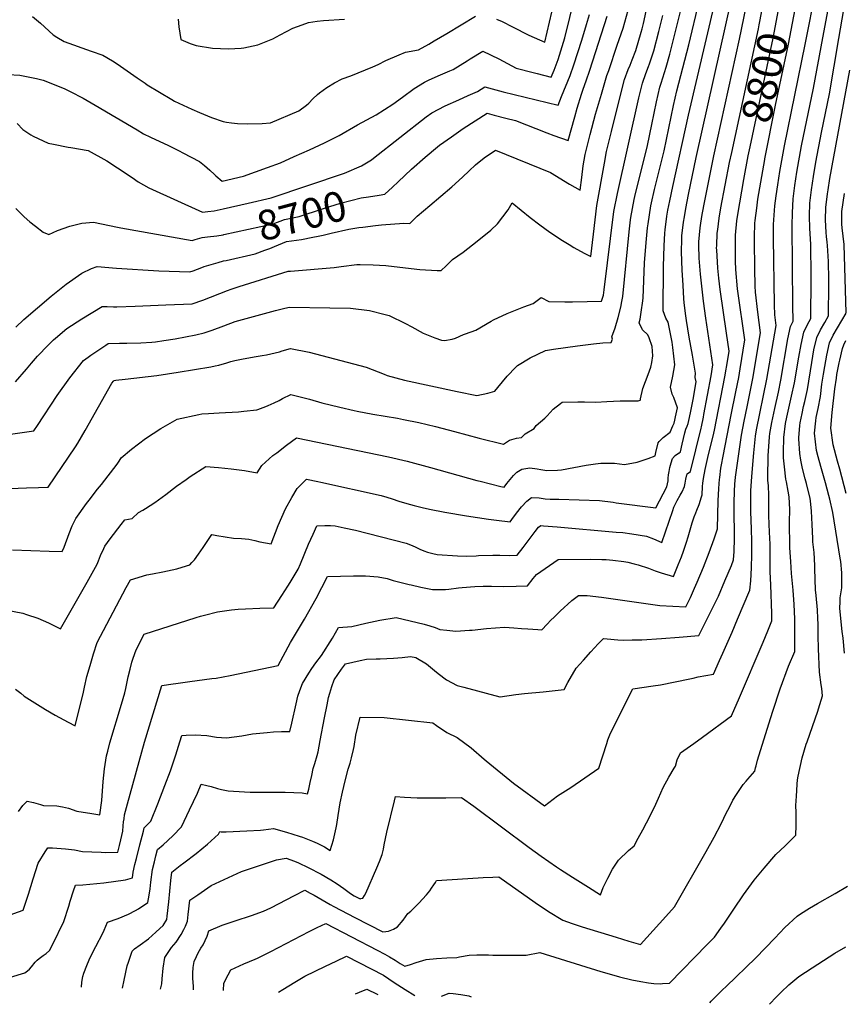
# Model space of a CAD drawing. Units: inches. Extents: x 2561285 to 2566764, y 1513683 to 1519111.
# Drawn here: x 2562396 to 2563190, y 1513774 to 1514722 of the extents above; entities that cross this region are included whole.
import ezdxf
from ezdxf.enums import TextEntityAlignment as Align

# ---------------------------------------------------------------- set-up
doc = ezdxf.new("R2010")
doc.units = ezdxf.units.IN
doc.header["$MEASUREMENT"] = 0
doc.layers.add('tile_2645_30_contour_10ft', color=233, linetype='Continuous')
doc.styles.add('Arial', font='arial.ttf')

msp = doc.modelspace()

# ---------------------------------------------------------------- linework, layer by layer
at = {"layer": 'tile_2645_30_contour_10ft'}
for points, elevation in [([(2562384.81, 1514668.72), (2562395.86, 1514668.04), (2562403.95, 1514666.69), (2562412.06, 1514665.01), (2562418.43, 1514663.23), (2562438.69, 1514655.15), (2562444.47, 1514652.33), (2562456.79, 1514645.89), (2562468.39, 1514639.37), (2562508.82, 1514615.42), (2562515.09, 1514611.79), (2562521.69, 1514608.53), (2562526.63, 1514606.11), (2562538.51, 1514600.61), (2562549.32, 1514595.32), (2562552.94, 1514593.54), (2562569.06, 1514584.94), (2562573.69, 1514581.2), (2562578.82, 1514576.73), (2562583.22, 1514572.63), (2562584.7, 1514571.22), (2562590.8, 1514566.02), (2562611.2, 1514571.03), (2562634.25, 1514579.22), (2562646.84, 1514583.75), (2562660.22, 1514589.71), (2562674.76, 1514596.32), (2562689.17, 1514603.11), (2562703.4, 1514610.13), (2562720.94, 1514620.39), (2562730.05, 1514625.3), (2562739.13, 1514629.9), (2562755.08, 1514640.16), (2562764.5, 1514646.94), (2562775.54, 1514655.21), (2562785.56, 1514661.54), (2562789.32, 1514663.23), (2562798.62, 1514667.4), (2562809.96, 1514672.28), (2562813.15, 1514673.72), (2562826.58, 1514681.95), (2562829.44, 1514683.71), (2562841.65, 1514691.22), (2562857.24, 1514683.89), (2562865.47, 1514679.51), (2562873.91, 1514675.01), (2562890.23, 1514670.68), (2562894, 1514669.73), (2562907.62, 1514666.32), (2562910.34, 1514673.03), (2562914.37, 1514683.12), (2562920.68, 1514704.03), (2562934.76, 1514761.98)], 8680), ([(2562494.9, 1513789.41), (2562496.26, 1513796.97), (2562499.31, 1513810.98), (2562500.44, 1513814.24), (2562504.11, 1513824.89), (2562506.5, 1513827.17), (2562511.71, 1513831.07), (2562519.74, 1513836.93), (2562526.88, 1513843.21), (2562530.8, 1513846.83), (2562533.95, 1513849.76), (2562537.37, 1513855.51), (2562537.9, 1513858.67), (2562539.46, 1513872.57), (2562541.22, 1513893.06), (2562542.17, 1513901.01), (2562550.48, 1513907.51), (2562553.99, 1513910.1), (2562565.87, 1513919.11), (2562576.64, 1513927.97), (2562587.21, 1513937.73), (2562588.43, 1513940.08), (2562589.95, 1513939.72), (2562594.67, 1513939.77), (2562614.64, 1513940.64), (2562627.6, 1513941.33), (2562630.41, 1513941.66), (2562640.19, 1513942.92), (2562652.71, 1513939.64), (2562664.9, 1513935.76), (2562668.02, 1513934.7), (2562677.85, 1513930.76), (2562682.26, 1513928.91), (2562689.15, 1513925.54), (2562694.6, 1513921.89), (2562698.02, 1513932.19), (2562700.62, 1513943.82), (2562701.17, 1513947.02), (2562702.53, 1513955.52), (2562704.33, 1513967.69), (2562706.53, 1513978.13), (2562709.17, 1513989.05), (2562712.18, 1514000.02), (2562713.96, 1514005.97), (2562715.25, 1514011), (2562717.15, 1514018.94), (2562717.74, 1514021.9), (2562719.43, 1514032.83), (2562723.54, 1514050.34), (2562746.62, 1514049.97), (2562793.5, 1514044.87), (2562796.99, 1514042.13), (2562806.98, 1514035.3), (2562816.88, 1514030.47), (2562830.41, 1514020.52), (2562843.08, 1514009.74), (2562844.89, 1514008.03), (2562871.37, 1513986.81), (2562900.94, 1513964.9), (2562913.66, 1513974.39), (2562926.4, 1513982.4), (2562953.23, 1514001.09), (2562961.02, 1514024.71), (2562962.07, 1514028.26), (2562964.74, 1514034.8), (2562969.63, 1514044.68), (2562977.85, 1514061.15), (2562986.16, 1514077.44), (2563005.68, 1514080.5), (2563012.91, 1514081.42), (2563040.89, 1514086.96), (2563044.04, 1514087.81), (2563049.17, 1514089.17), (2563063.82, 1514091.71), (2563069.66, 1514104.7), (2563072.78, 1514111.72), (2563081.64, 1514132.01), (2563086.9, 1514144.44), (2563098.75, 1514172.47), (2563099.58, 1514181.32), (2563100.25, 1514194.03), (2563100.67, 1514206.78), (2563100.8, 1514219.58), (2563100.48, 1514231.11), (2563099.79, 1514248.01), (2563099.66, 1514260.4), (2563099.74, 1514265.6), (2563099.87, 1514268.16), (2563100.59, 1514281.88), (2563102.57, 1514304.68), (2563104.28, 1514320.76), (2563105.32, 1514326.75), (2563115.02, 1514375.44), (2563124.23, 1514427.15), (2563122.98, 1514437.6), (2563122.6, 1514447.04), (2563121.53, 1514511.1), (2563121.59, 1514522.15), (2563121.67, 1514524.56), (2563122.44, 1514537.97), (2563122.85, 1514542.46), (2563124.15, 1514552.03), (2563125.61, 1514562.68), (2563127.59, 1514575.36), (2563132.08, 1514600.04), (2563152.04, 1514697.61), (2563162.52, 1514751.3)], 8820), ([(2562531.51, 1513788.49), (2562532.51, 1513793.6), (2562532.94, 1513798.38), (2562533.99, 1513808.53), (2562535.68, 1513818.71), (2562542.13, 1513828.49), (2562546.53, 1513833.63), (2562551.14, 1513841.12), (2562553.7, 1513845.68), (2562555.32, 1513849.15), (2562557.31, 1513853.92), (2562557.98, 1513860.28), (2562559.7, 1513873.94), (2562567.42, 1513879.32), (2562580.24, 1513888.21), (2562609.34, 1513901.54), (2562643.12, 1513912.89), (2562652.26, 1513914.47), (2562660.47, 1513911.5), (2562664.13, 1513909.91), (2562673.49, 1513905.46), (2562685.93, 1513898.94), (2562695.42, 1513893.62), (2562701.57, 1513889.68), (2562707.78, 1513885.43), (2562714.35, 1513880.47), (2562717.89, 1513878.15), (2562723.64, 1513875.39), (2562724.35, 1513875.51), (2562726.11, 1513876.06), (2562726.15, 1513876.09), (2562727.77, 1513878.53), (2562729, 1513880.79), (2562739.61, 1513905.01), (2562742.35, 1513911.41), (2562744.91, 1513917.92), (2562745.95, 1513923.22), (2562746.69, 1513927.36), (2562749.25, 1513939.5), (2562756.51, 1513969.81), (2562757.59, 1513973.91), (2562766.42, 1513973.14), (2562772.47, 1513972.75), (2562778.53, 1513972.39), (2562797.78, 1513972.49), (2562806.1, 1513972.68), (2562821.28, 1513973), (2562833.06, 1513964.6), (2562886.32, 1513924.83), (2562897.76, 1513916.43), (2562912.76, 1513906.29), (2562916.6, 1513903.72), (2562927.9, 1513896.28), (2562943.28, 1513886.45), (2562954.95, 1513879.29), (2562957.62, 1513886.2), (2562961.95, 1513895.2), (2562966.7, 1513904.03), (2562972.28, 1513912.54), (2562981.93, 1513921.75), (2562987.35, 1513926.3), (2562991.31, 1513933.59), (2562995.65, 1513941.76), (2562999.23, 1513948.59), (2563007.02, 1513963.6), (2563010.97, 1513972.37), (2563015.47, 1513982.36), (2563020.76, 1513992.56), (2563025.86, 1514001.09), (2563027.27, 1514003.06), (2563028.91, 1514009.07), (2563031.91, 1514015.73), (2563044.89, 1514024.98), (2563053.19, 1514030.8), (2563081.01, 1514051.37), (2563088.72, 1514069.07), (2563111.44, 1514122.25), (2563116.05, 1514133.31), (2563119.95, 1514142.9), (2563119.87, 1514150.07), (2563118.96, 1514177.54), (2563118.27, 1514190.1), (2563118.49, 1514203.92), (2563118.29, 1514216.77), (2563117.83, 1514228.32), (2563117.31, 1514235.8), (2563116.95, 1514244.39), (2563117.12, 1514251.81), (2563117.19, 1514263.93), (2563116.62, 1514272.79), (2563116.24, 1514278.24), (2563115.96, 1514280.81), (2563116.46, 1514301.75), (2563117.71, 1514320.01), (2563118.13, 1514323.25), (2563119.87, 1514333.69), (2563122.87, 1514347.32), (2563126.35, 1514362.9), (2563128.55, 1514374.63), (2563135.45, 1514414.28), (2563137.94, 1514426.28), (2563140.52, 1514431.31), (2563140.21, 1514446.31), (2563139.44, 1514523.35), (2563139.79, 1514535.73), (2563140.55, 1514548.95), (2563142.2, 1514561.91), (2563144.15, 1514574.79), (2563148.57, 1514600.05), (2563160.19, 1514655.61), (2563168.94, 1514703.94), (2563178.09, 1514752.24)], 8830), ([(2562563.06, 1513787.7), (2562563.11, 1513788.73), (2562563.04, 1513791.08), (2562562.43, 1513799.06), (2562562.47, 1513803.77), (2562562.84, 1513809.36), (2562563.92, 1513814.98), (2562566, 1513819.73), (2562567.74, 1513823.35), (2562570.17, 1513827.71), (2562572.4, 1513831.11), (2562574.54, 1513835.35), (2562576.41, 1513839.35), (2562577.99, 1513844.62), (2562590.8, 1513849.85), (2562603.3, 1513854.05), (2562619.11, 1513859.29), (2562630.43, 1513863.48), (2562637.48, 1513866.62), (2562660.24, 1513878.57), (2562670.38, 1513883.52), (2562675.56, 1513880.8), (2562679.4, 1513878.71), (2562694.65, 1513869.9), (2562698.11, 1513868.02), (2562718.5, 1513857.41), (2562745.46, 1513843.71), (2562748.34, 1513843.82), (2562750.92, 1513844.15), (2562755.59, 1513846.08), (2562759.71, 1513848.41), (2562764.87, 1513854.84), (2562769.57, 1513861.09), (2562772.35, 1513863.3), (2562780.13, 1513871.09), (2562787.52, 1513879.13), (2562790.55, 1513882.96), (2562792.37, 1513885.49), (2562794.59, 1513888.74), (2562796.1, 1513890.96), (2562797.24, 1513892.94), (2562827.18, 1513894.89), (2562842.08, 1513895.76), (2562851.36, 1513896.18), (2562857.09, 1513896.42), (2562892.15, 1513871.64), (2562904.84, 1513863.15), (2562918.67, 1513854.71), (2562927.75, 1513851.44), (2562937.3, 1513848.42), (2562970.08, 1513838.36), (2562982.4, 1513834.68), (2562993.36, 1513831.46), (2563017.94, 1513858.47), (2563026.11, 1513867.48), (2563056.8, 1513920.87), (2563064.5, 1513934.57), (2563071.28, 1513947.62), (2563076.32, 1513958.28), (2563078.73, 1513963.02), (2563082.4, 1513970.17), (2563085.97, 1513975.76), (2563089.74, 1513981.59), (2563092.43, 1513985.43), (2563095.18, 1513988.67), (2563096.71, 1513990.42), (2563103.54, 1513998.27), (2563104.34, 1514001.36), (2563104.85, 1514003.43), (2563106.19, 1514008.71), (2563116.94, 1514043.68), (2563120.78, 1514056.11), (2563128.11, 1514077.33), (2563136.1, 1514099.14), (2563142.1, 1514113.26), (2563142.13, 1514117.31), (2563142.1, 1514131.08), (2563141.99, 1514144.87), (2563141.44, 1514158.76), (2563140.54, 1514172.46), (2563139.01, 1514188.41), (2563138.18, 1514199.99), (2563137.29, 1514213.29), (2563137.26, 1514214.08), (2563137, 1514238.01), (2563137.11, 1514250.13), (2563136.57, 1514262.3), (2563135.62, 1514267.82), (2563134.03, 1514276.75), (2563133.4, 1514279.41), (2563131.99, 1514291.15), (2563131.04, 1514299.7), (2563131.13, 1514305.33), (2563131.42, 1514319.25), (2563133.15, 1514332.95), (2563134.32, 1514338.88), (2563138.99, 1514359.25), (2563141.76, 1514372.05), (2563145.91, 1514396.8), (2563148.17, 1514408.9), (2563150.7, 1514420.89), (2563154.31, 1514428.23), (2563157.51, 1514433.86), (2563157.84, 1514472.25), (2563157.8, 1514484.92), (2563157.58, 1514495.19), (2563157.36, 1514505.36), (2563156.49, 1514520.66), (2563156.12, 1514532.87), (2563156.49, 1514544.88), (2563158.06, 1514557.85), (2563159.92, 1514570.75), (2563162.22, 1514584.37), (2563167.77, 1514613.11), (2563175.34, 1514650.21), (2563184.45, 1514703.48), (2563192.83, 1514752.06)], 8840), ([(2562854.99, 1514722.09), (2562860.44, 1514719.92), (2562870.41, 1514714.74), (2562885.9, 1514706.72), (2562901.26, 1514699.81), (2562912.56, 1514748.3)], 8670), ([(2562382.06, 1514153.59), (2562398.8, 1514150.36), (2562402.34, 1514149.16), (2562413.36, 1514145.33), (2562423.66, 1514140.87), (2562426.73, 1514139.3), (2562435.22, 1514135.06), (2562460.77, 1514180.29), (2562470.33, 1514197.32), (2562471.76, 1514200.82), (2562473.73, 1514205.82), (2562476.68, 1514212.41), (2562477.81, 1514214.76), (2562480.38, 1514218.37), (2562482.91, 1514221.91), (2562493.59, 1514235.77), (2562496.89, 1514239.98), (2562504.22, 1514241.33), (2562510.09, 1514247.19), (2562514.33, 1514249.5), (2562516.8, 1514250.97), (2562525.78, 1514256.85), (2562536.55, 1514264.49), (2562546.7, 1514272.43), (2562555.94, 1514279.06), (2562559.96, 1514281.81), (2562575.1, 1514291.42), (2562587.19, 1514290.5), (2562599.32, 1514289.2), (2562612.37, 1514287.61), (2562624.57, 1514285.31), (2562628.8, 1514292.4), (2562639.66, 1514301.94), (2562643.25, 1514304.69), (2562652.75, 1514311.98), (2562662.32, 1514318.98), (2562750.94, 1514300.62), (2562768.7, 1514296.56), (2562791.46, 1514290.54), (2562835.83, 1514278.08), (2562839.12, 1514277.24), (2562859.03, 1514272.18), (2562862.1, 1514271.67), (2562864.9, 1514275.12), (2562866.5, 1514277.1), (2562871.14, 1514282.72), (2562874.35, 1514285.98), (2562879.12, 1514288.85), (2562886.82, 1514290.06), (2562893.87, 1514289.16), (2562897.61, 1514288.6), (2562903.19, 1514287.51), (2562913.59, 1514288), (2562917.3, 1514288.24), (2562929.35, 1514290.38), (2562941.14, 1514292.7), (2562950.06, 1514293.97), (2562955.25, 1514294.67), (2562968.52, 1514294.78), (2562977.98, 1514293.36), (2562990.15, 1514295.78), (2563001.01, 1514299.16), (2563007.52, 1514301.83), (2563008.15, 1514305.08), (2563010.35, 1514314.14), (2563011.59, 1514315.52), (2563013.24, 1514317.35), (2563015.41, 1514319.35), (2563021.91, 1514324.4), (2563022.11, 1514324.56), (2563024.77, 1514330.56), (2563025.93, 1514333.26), (2563026.68, 1514336.06), (2563027.34, 1514339.39), (2563029.02, 1514348.08), (2563025.54, 1514357.89), (2563024.01, 1514361), (2563022.47, 1514367.92), (2563024.49, 1514378.49), (2563026.41, 1514389.39), (2563024.71, 1514406.14), (2563023.83, 1514411.2), (2563020.25, 1514430.33), (2563017.85, 1514434.21), (2563015.25, 1514441.29), (2563015.69, 1514484.04), (2563016.27, 1514503.97), (2563016.96, 1514515.95), (2563017.2, 1514519.31), (2563018.99, 1514532.45), (2563019.97, 1514538.05), (2563021.7, 1514547.25), (2563024.59, 1514561), (2563039.77, 1514629.62), (2563065.59, 1514740.2)], 8760), ([(2562388.87, 1514211.17), (2562424.27, 1514210.01), (2562436.82, 1514209.51), (2562438.5, 1514213.81), (2562443.34, 1514227.05), (2562446.24, 1514234.45), (2562449.77, 1514241.53), (2562460, 1514255.82), (2562462.56, 1514259.09), (2562470.79, 1514269.57), (2562474.59, 1514274.25), (2562489.57, 1514293.79), (2562491.48, 1514296.45), (2562493.47, 1514299.93), (2562503.43, 1514308.26), (2562517.09, 1514318.42), (2562531.67, 1514328.02), (2562547.4, 1514336.95), (2562568.38, 1514341.63), (2562571.32, 1514342.24), (2562577.66, 1514342.57), (2562587.73, 1514342.98), (2562606.39, 1514344.15), (2562611.46, 1514344.64), (2562624.08, 1514346.14), (2562625.16, 1514346.36), (2562632.86, 1514349.21), (2562635.13, 1514350.1), (2562640.88, 1514352.75), (2562645.53, 1514355), (2562648.89, 1514356.78), (2562656.91, 1514360.9), (2562674.91, 1514356.17), (2562686.75, 1514352.65), (2562703.98, 1514348.56), (2562717.99, 1514345.37), (2562720.88, 1514344.71), (2562735.65, 1514341.95), (2562759.46, 1514337.9), (2562765.27, 1514336.77), (2562779.94, 1514333.68), (2562796.16, 1514329.82), (2562814.44, 1514325.21), (2562838.17, 1514318.85), (2562861.45, 1514313.11), (2562867.4, 1514316.71), (2562874.14, 1514318.87), (2562878.82, 1514319.41), (2562882.58, 1514322.86), (2562891.1, 1514328.04), (2562893.1, 1514330.92), (2562901.45, 1514337.98), (2562903.59, 1514340.23), (2562909.33, 1514346.75), (2562916.41, 1514352.15), (2562918.14, 1514353.38), (2562933.2, 1514353.82), (2562939.59, 1514353.7), (2562950.38, 1514353.55), (2562960.93, 1514354.16), (2562974.03, 1514354.74), (2562978.01, 1514354.81), (2562986.17, 1514354.8), (2562991.34, 1514354.68), (2562993.08, 1514355.17), (2562993.58, 1514355.71), (2562993.42, 1514356.63), (2562995.86, 1514366.7), (2563000.76, 1514379.91), (2563003.36, 1514387.02), (2563004.27, 1514391.49), (2563005.38, 1514397.87), (2563004.65, 1514407), (2563001.92, 1514415.41), (2563000.41, 1514418.12), (2562995.58, 1514422.99), (2562992.11, 1514429.62), (2562993.05, 1514433.34), (2562994.4, 1514442.23), (2562995.36, 1514448.78), (2562995.91, 1514453.53), (2562997.4, 1514487.6), (2562998.89, 1514506.94), (2563000.29, 1514521.34), (2563000.48, 1514523.15), (2563000.73, 1514525.19), (2563003.53, 1514542.22), (2563004.1, 1514545.12), (2563007, 1514558.07), (2563016.19, 1514595.25), (2563025.38, 1514638.93), (2563028.39, 1514653.09), (2563040.09, 1514697.31), (2563049.9, 1514739.18)], 8750), ([(2562391.76, 1514077.05), (2562396.9, 1514073.25), (2562400.25, 1514070.48), (2562410.31, 1514064.08), (2562420.61, 1514057.73), (2562430.01, 1514052.18), (2562442.55, 1514045.4), (2562449.29, 1514041.93), (2562457.36, 1514074.31), (2562458.21, 1514079.1), (2562460.36, 1514089.34), (2562463.53, 1514099.96), (2562466.94, 1514111.06), (2562470.5, 1514122.13), (2562479.56, 1514139.78), (2562498.26, 1514174.98), (2562502.36, 1514182.46), (2562518.2, 1514187.16), (2562523.76, 1514188.18), (2562533.6, 1514190.15), (2562547.04, 1514192.9), (2562556.51, 1514195.8), (2562559.52, 1514196.88), (2562561.44, 1514198.95), (2562564.03, 1514201.75), (2562568.09, 1514207.19), (2562572.61, 1514213.58), (2562580.85, 1514226.04), (2562585.62, 1514225.18), (2562601.52, 1514222.49), (2562609.22, 1514222.02), (2562616.33, 1514221.45), (2562622.34, 1514220.12), (2562626.86, 1514219.11), (2562637.89, 1514216.92), (2562644.73, 1514234.55), (2562651.76, 1514250.82), (2562657.74, 1514261.61), (2562663.07, 1514270.35), (2562672.01, 1514279.13), (2562682.75, 1514277.06), (2562685.68, 1514276.49), (2562743.98, 1514263.46), (2562749.21, 1514261.83), (2562754.46, 1514260.2), (2562760.68, 1514258.14), (2562768.56, 1514255.77), (2562775.57, 1514253.85), (2562783.19, 1514251.94), (2562790.43, 1514250.26), (2562804.97, 1514247.46), (2562826.06, 1514243.85), (2562847.05, 1514240.81), (2562854.82, 1514239.8), (2562867.94, 1514238.3), (2562869.63, 1514240.55), (2562874.01, 1514246.41), (2562878.81, 1514252.8), (2562883.91, 1514258.19), (2562888.44, 1514261.73), (2562895.83, 1514261.38), (2562901.62, 1514260.29), (2562906.6, 1514260.05), (2562914.75, 1514259.96), (2562953.94, 1514258.83), (2562967.14, 1514257.03), (2562970.04, 1514256.37), (2563008.36, 1514251.61), (2563018.91, 1514271.89), (2563019.98, 1514277.61), (2563020.2, 1514280.16), (2563020.57, 1514283.32), (2563021.02, 1514286.76), (2563021.75, 1514290.52), (2563023.1, 1514295.01), (2563024.36, 1514299.13), (2563026.73, 1514302.14), (2563030.12, 1514304.23), (2563030.36, 1514304.39), (2563031.93, 1514305.66), (2563033.7, 1514312.9), (2563036.29, 1514323.85), (2563037.2, 1514327.37), (2563037.24, 1514327.51), (2563038.36, 1514330.18), (2563039.51, 1514332.88), (2563040.72, 1514338.55), (2563041.99, 1514344.6), (2563044.11, 1514355.94), (2563047.05, 1514373), (2563046.09, 1514377.1), (2563046.31, 1514381.36), (2563043.61, 1514398.52), (2563040.4, 1514415.88), (2563037.68, 1514431.91), (2563036.84, 1514438.61), (2563035.68, 1514449.33), (2563035.33, 1514452.88), (2563034.49, 1514466.12), (2563033.61, 1514480.49), (2563033.09, 1514497.96), (2563033.28, 1514510.16), (2563033.39, 1514513.54), (2563035.01, 1514526.74), (2563035.86, 1514531.92), (2563037.15, 1514539.76), (2563039.74, 1514553.37), (2563047.06, 1514588.76), (2563081.19, 1514741.22)], 8770), ([(2563081.39, 1514593.85), (2563106.95, 1514712.63), (2563107.71, 1514716.56), (2563110.19, 1514729.89), (2563112.96, 1514744.84)], 8790), ([(2563097.25, 1514590.46), (2563098.92, 1514599.21), (2563121.24, 1514703.71), (2563128.37, 1514741.55)], 8800), ([(2562378.73, 1514269.87), (2562402.54, 1514271.02), (2562414.09, 1514271.38), (2562423.17, 1514271.68), (2562449.5, 1514310.39), (2562451.67, 1514313.94), (2562458.97, 1514326.03), (2562484.56, 1514371.53), (2562486.06, 1514373.73), (2562486.8, 1514374.25), (2562488.47, 1514374.54), (2562497.38, 1514375.68), (2562527.92, 1514379.15), (2562548.4, 1514382.13), (2562579.76, 1514387.4), (2562584.17, 1514388.33), (2562587.66, 1514389.07), (2562595.29, 1514391.35), (2562599.04, 1514392.48), (2562602.98, 1514393.5), (2562609.33, 1514394.75), (2562621.49, 1514397.01), (2562629.29, 1514398.37), (2562633.49, 1514398.85), (2562645.9, 1514401.81), (2562648.37, 1514402.7), (2562656.4, 1514405.18), (2562674.39, 1514401.38), (2562729.52, 1514387.1), (2562746.58, 1514380.42), (2562749.57, 1514378.94), (2562766.35, 1514374.67), (2562817.13, 1514363.51), (2562835.84, 1514359.83), (2562846.5, 1514362.11), (2562853.3, 1514364.05), (2562856.2, 1514367.63), (2562865.11, 1514378.48), (2562873.46, 1514387.15), (2562875.09, 1514388.65), (2562887.39, 1514395.99), (2562902.02, 1514403.08), (2562909.74, 1514404.44), (2562932.78, 1514407.5), (2562948.17, 1514409.41), (2562957.12, 1514410.51), (2562965.36, 1514410.94), (2562966.41, 1514413.94), (2562965.89, 1514416.41), (2562969.01, 1514424.95), (2562971.98, 1514434.93), (2562974.46, 1514444.94), (2562975.6, 1514450.32), (2562976.55, 1514454.98), (2562982.54, 1514517.25), (2562983.93, 1514528.79), (2562984.22, 1514531.08), (2562987.42, 1514548.58), (2562988.04, 1514551.27), (2562991.5, 1514565.78), (2562994.06, 1514575.69), (2563000.19, 1514600.31), (2563004.5, 1514620.52), (2563008.93, 1514642.53), (2563012.05, 1514656.66), (2563013.4, 1514660.52), (2563018.36, 1514675.89), (2563021.73, 1514688.2), (2563032.67, 1514732.07)], 8740), ([(2562391.75, 1514372.91), (2562402.33, 1514385.28), (2562407.22, 1514391.05), (2562412.93, 1514397.6), (2562415.1, 1514400.03), (2562420.9, 1514405.95), (2562426.81, 1514411.94), (2562428.23, 1514413.35), (2562430.27, 1514415.06), (2562441.24, 1514424.2), (2562455.65, 1514433.65), (2562475.31, 1514445.39), (2562479.91, 1514445.33), (2562486.22, 1514445.16), (2562489.33, 1514445.13), (2562507.14, 1514445.76), (2562536.63, 1514446.98), (2562562.01, 1514448.09), (2562572.06, 1514451.72), (2562595.89, 1514460.84), (2562599.33, 1514462.11), (2562607.01, 1514464.61), (2562654.21, 1514479.44), (2562656.51, 1514479.56), (2562698.61, 1514483.04), (2562705.31, 1514483.91), (2562720.33, 1514485.76), (2562723.63, 1514485.94), (2562736.02, 1514485.64), (2562748.29, 1514484.83), (2562778.24, 1514481.43), (2562781.08, 1514481.19), (2562797.82, 1514480.18), (2562801.58, 1514480.07), (2562806.43, 1514484.68), (2562812.65, 1514490.8), (2562822.77, 1514497.78), (2562836.2, 1514508.33), (2562849.55, 1514518.93), (2562855.79, 1514525.06), (2562866.21, 1514538.63), (2562870.04, 1514545.14), (2562887.32, 1514531.28), (2562896.63, 1514524.08), (2562906.17, 1514517.09), (2562912.63, 1514512.77), (2562916.83, 1514509.97), (2562924.89, 1514505), (2562929.37, 1514502.25), (2562939.27, 1514496.8), (2562945.82, 1514493.64), (2562948.14, 1514515.1), (2562949.75, 1514528.95), (2562951.48, 1514542.76), (2562958.69, 1514583.49), (2562960.75, 1514594.7), (2562965.57, 1514613.96), (2562974.64, 1514650.03), (2562978.25, 1514664.06), (2562981.7, 1514673.49), (2562983.53, 1514677.92), (2562985.47, 1514682.85), (2562989.09, 1514692.03), (2562994.27, 1514709.65), (2562995.02, 1514712.66), (2562996.3, 1514717.88), (2562999.11, 1514729.88)], 8720), ([(2562394.79, 1513959.33), (2562398.82, 1513965.21), (2562403.02, 1513969.45), (2562408.98, 1513968.17), (2562415.99, 1513965.98), (2562418.66, 1513965.27), (2562431.49, 1513964.88), (2562437.17, 1513963.86), (2562442.88, 1513962.7), (2562450.75, 1513959.86), (2562465.17, 1513957.31), (2562472.96, 1513956.19), (2562474.86, 1513970.11), (2562476.21, 1513988.41), (2562477.53, 1514000.6), (2562479.41, 1514012.99), (2562480.58, 1514017.59), (2562482.63, 1514025.43), (2562493.99, 1514062.76), (2562496.93, 1514073.65), (2562498.01, 1514077.86), (2562499.76, 1514085.95), (2562500.39, 1514089.12), (2562502.1, 1514096.27), (2562503.93, 1514103.26), (2562505.08, 1514106.84), (2562507.94, 1514115), (2562515.61, 1514130.14), (2562565.61, 1514146.26), (2562569.9, 1514147.46), (2562573.88, 1514148.49), (2562586.17, 1514151.54), (2562595.3, 1514152.98), (2562599.71, 1514153.62), (2562606.12, 1514154.22), (2562613.27, 1514154.61), (2562626.87, 1514155), (2562640.48, 1514155.57), (2562648.18, 1514167.33), (2562654.07, 1514176.36), (2562656.36, 1514179.96), (2562664.02, 1514192.65), (2562666.15, 1514197.82), (2562673.93, 1514216.71), (2562678.37, 1514226.47), (2562682.01, 1514234.22), (2562689.58, 1514234.6), (2562695.17, 1514234.7), (2562699.44, 1514234.34), (2562708.08, 1514232.5), (2562719.02, 1514230.04), (2562768.02, 1514217.73), (2562772.19, 1514215.93), (2562776.43, 1514214.08), (2562781.12, 1514211.83), (2562784.77, 1514210.31), (2562788.58, 1514209.02), (2562793.67, 1514207.58), (2562797.83, 1514206.75), (2562817.47, 1514205.37), (2562826.32, 1514205.25), (2562835.13, 1514205.53), (2562837.41, 1514205.65), (2562851.46, 1514206.15), (2562858.18, 1514206.09), (2562867.33, 1514205.95), (2562874.9, 1514206.02), (2562880.48, 1514213.35), (2562892.06, 1514228.84), (2562895.36, 1514233.01), (2562897.47, 1514234.61), (2562900.12, 1514234.45), (2562913.4, 1514233.33), (2562970.19, 1514228.37), (2562976.47, 1514227.79), (2562985.03, 1514226.72), (2562999.35, 1514224.35), (2563006.04, 1514221.81), (2563014.1, 1514218.38), (2563017.59, 1514228.47), (2563020.99, 1514238.9), (2563024.47, 1514249.01), (2563025.63, 1514252.17), (2563027.51, 1514256.28), (2563028.85, 1514258.86), (2563031.72, 1514263.72), (2563033.69, 1514267.15), (2563035.95, 1514272.35), (2563036.62, 1514275.41), (2563037.28, 1514279.41), (2563038.23, 1514283.32), (2563038.44, 1514284.06), (2563038.57, 1514284.27), (2563041.53, 1514286.59), (2563041.74, 1514286.76), (2563051.91, 1514328.46), (2563052.21, 1514329.73), (2563054.1, 1514338.88), (2563054.6, 1514341.47), (2563061.53, 1514378.64), (2563063.2, 1514389.19), (2563056.27, 1514434.29), (2563054.22, 1514450.75), (2563051.2, 1514476.61), (2563050.03, 1514491.92), (2563049.71, 1514504.56), (2563049.73, 1514507.7), (2563050.95, 1514521.05), (2563051.56, 1514525.65), (2563052.92, 1514534.14), (2563055.3, 1514547.31), (2563064.07, 1514590.58), (2563088.95, 1514702.73), (2563095.23, 1514734.02)], 8780), ([(2562673.18, 1514511.12), (2562688, 1514514.1), (2562695.8, 1514516.08), (2562712.69, 1514519.86), (2562722.33, 1514521.46), (2562726.18, 1514521.95), (2562738.44, 1514523.47), (2562744.27, 1514524.15), (2562765.58, 1514525.81), (2562771.36, 1514525.29), (2562778.54, 1514532.48), (2562790.77, 1514542.61), (2562811.94, 1514560.75), (2562822.29, 1514569.81), (2562828.49, 1514576.01), (2562834.62, 1514581.89), (2562842.94, 1514588.46), (2562853.91, 1514595.98), (2562906.99, 1514574.43), (2562925.03, 1514563.24), (2562935.32, 1514557.3), (2562936.87, 1514569.59), (2562938.42, 1514580.73), (2562940.1, 1514591.89), (2562945, 1514611.16), (2562950.29, 1514630.49), (2562955.83, 1514649.84), (2562961.12, 1514667.8), (2562962.89, 1514672.77), (2562971.16, 1514697.13), (2562976.65, 1514713.42), (2562981.72, 1514730.66)], 8710), ([(2563113.12, 1514587.07), (2563113.23, 1514587.7), (2563123.54, 1514639.23), (2563136.08, 1514697.95), (2563143.79, 1514738.25)], 8810), ([(2562380.27, 1514321.55), (2562409.37, 1514325.77), (2562412.94, 1514331.06), (2562431.97, 1514359.67), (2562444.23, 1514376.83), (2562457.4, 1514393.37), (2562461.85, 1514396.79), (2562464.24, 1514398.56), (2562478.8, 1514408.35), (2562481.05, 1514409.82), (2562491.86, 1514410.23), (2562498.84, 1514410.31), (2562512.4, 1514410.61), (2562522.98, 1514411.19), (2562526.53, 1514411.47), (2562534.69, 1514412.62), (2562545.36, 1514414.47), (2562565.47, 1514418.1), (2562573.32, 1514420.2), (2562581.27, 1514422.82), (2562592.21, 1514426.97), (2562603.36, 1514430.98), (2562642.1, 1514441.65), (2562650.96, 1514443.86), (2562655.53, 1514444.96), (2562694.33, 1514444.29), (2562714.33, 1514443.79), (2562732.57, 1514441.77), (2562747.59, 1514437.91), (2562751.62, 1514436.85), (2562767.19, 1514429.24), (2562773.2, 1514425.95), (2562784.33, 1514419.73), (2562795.39, 1514415.21), (2562801.88, 1514413.07), (2562804.72, 1514412.9), (2562812.23, 1514414.08), (2562815.47, 1514414.96), (2562823.08, 1514418.52), (2562824.94, 1514419.31), (2562834.88, 1514422.81), (2562849.71, 1514431.37), (2562851.93, 1514432.48), (2562865.23, 1514438.7), (2562869.96, 1514440.71), (2562881.25, 1514445.14), (2562890.24, 1514448.4), (2562897.89, 1514454.16), (2562905.26, 1514450.21), (2562920.54, 1514449.9), (2562927.91, 1514449.92), (2562942.02, 1514450.17), (2562956.1, 1514450.57), (2562957.76, 1514456.4), (2562958.39, 1514461.66), (2562967.94, 1514536.89), (2562971.28, 1514554.34), (2562991.93, 1514646.25), (2562995.29, 1514660.33), (2562998.62, 1514669.79), (2563001.32, 1514676.42), (2563002.26, 1514679.18), (2563003.82, 1514683.81), (2563005.41, 1514688.67), (2563006.38, 1514691.65), (2563011.3, 1514710.18), (2563015.04, 1514725.57)], 8730), ([(2562393.35, 1514621.76), (2562398.75, 1514615.82), (2562402.59, 1514613.21), (2562406.55, 1514610.62), (2562408.65, 1514609.5), (2562423.25, 1514602.81), (2562428.43, 1514601.62), (2562442.39, 1514598.94), (2562445.08, 1514598.62), (2562461.75, 1514595.58), (2562479.73, 1514585.59), (2562490.08, 1514578.97), (2562504.18, 1514569.73), (2562509.82, 1514565.54), (2562520.16, 1514559.79), (2562571.82, 1514536.39), (2562576.8, 1514536.89), (2562582.99, 1514537.6), (2562591.79, 1514539.51), (2562615.79, 1514544.79), (2562637.98, 1514549.98), (2562708.43, 1514573.9), (2562724.81, 1514580.71), (2562734.39, 1514586.61), (2562736.45, 1514588.32), (2562787.23, 1514628.07), (2562792.52, 1514631.88), (2562805.38, 1514638.61), (2562818.44, 1514644.5), (2562827.54, 1514648.48), (2562836.47, 1514652.47), (2562843.68, 1514656.78), (2562861.39, 1514652.05), (2562914.08, 1514639.29), (2562917.58, 1514647.68), (2562925.67, 1514667.86), (2562929.47, 1514678.03), (2562936.95, 1514701.88), (2562941.58, 1514716.96), (2562944.44, 1514726.39)], 8690), ([(2562408.21, 1514724.56), (2562415.72, 1514718.17), (2562428.2, 1514707.03), (2562431.68, 1514704.75), (2562438.67, 1514700.62), (2562464.67, 1514691.31), (2562475.82, 1514687.29), (2562485.31, 1514681.88), (2562489.71, 1514678.98), (2562509.02, 1514665.53), (2562516.5, 1514660.34), (2562518.67, 1514658.84), (2562542.25, 1514644.6), (2562544.99, 1514643.13), (2562561.57, 1514635.48), (2562568.8, 1514632.22), (2562580.39, 1514627.38), (2562591.57, 1514623.66), (2562594.82, 1514623.01), (2562599.67, 1514622.21), (2562605.66, 1514621.51), (2562615.28, 1514621.2), (2562629.25, 1514621.7), (2562637.16, 1514622.32), (2562664.64, 1514633.82), (2562671.92, 1514639.21), (2562674.06, 1514641.13), (2562678.17, 1514645.21), (2562682.56, 1514649.44), (2562684.59, 1514651.11), (2562691.44, 1514656.22), (2562698.75, 1514660.82), (2562706.3, 1514664.69), (2562714.71, 1514667.53), (2562735.83, 1514676.15), (2562740.84, 1514678.39), (2562748.19, 1514682.33), (2562761.11, 1514687.84), (2562767.41, 1514690.28), (2562779.93, 1514692.54), (2562789.67, 1514698.09), (2562794.85, 1514701.07), (2562806.89, 1514708.15), (2562834.49, 1514724.97)], 8670), ([(2562548.35, 1514722.04), (2562549.14, 1514714.82), (2562550.9, 1514702.34), (2562559.92, 1514698.7), (2562565.66, 1514696.63), (2562581.56, 1514694.25), (2562596.92, 1514693.41), (2562609.06, 1514694.2), (2562611.61, 1514694.47), (2562624.95, 1514697.33), (2562639.58, 1514702.97), (2562646.45, 1514706.98), (2562658.77, 1514713.32), (2562667.68, 1514716.55), (2562673.88, 1514718.68), (2562682.19, 1514720.22), (2562688.19, 1514720.71), (2562708.53, 1514721.89)], 8660), ([(2562741.89, 1514552.63), (2562747.34, 1514553.54), (2562754.74, 1514560.3), (2562760.26, 1514565.44), (2562773.01, 1514577.53), (2562786.04, 1514589.31), (2562797.91, 1514599.11), (2562799.86, 1514600.65), (2562811.41, 1514608.87), (2562822.93, 1514616.65), (2562834.47, 1514624.14), (2562846.02, 1514631.46), (2562852.5, 1514629.79), (2562863.71, 1514626.9), (2562873.19, 1514624.45), (2562903.44, 1514612.61), (2562909.97, 1514610.22), (2562923.92, 1514605.13), (2562930.22, 1514628.01), (2562932.62, 1514636.26), (2562936.79, 1514649.98), (2562938.21, 1514654.62), (2562941.3, 1514662.58), (2562944.85, 1514672.84), (2562961.31, 1514724.82)], 8700), ([(2562592, 1513786.97), (2562592.45, 1513794.16), (2562596.61, 1513802.29), (2562599.08, 1513806.99), (2562611.59, 1513812.76), (2562622.62, 1513817.25), (2562624.87, 1513818.13), (2562637.51, 1513824.65), (2562674.46, 1513843.88), (2562682.1, 1513847.63), (2562690.52, 1513851.74), (2562739.97, 1513825.87), (2562747.24, 1513822.02), (2562751.72, 1513819.64), (2562757.18, 1513816.24), (2562762.28, 1513813.05), (2562766.61, 1513810.37), (2562771.99, 1513812.28), (2562777.49, 1513814.17), (2562787.24, 1513817.03), (2562797.09, 1513817.96), (2562807.13, 1513818.61), (2562816.71, 1513818.8), (2562819.31, 1513819.54), (2562828.56, 1513821.23), (2562835.98, 1513821.51), (2562844.6, 1513821.46), (2562847.16, 1513821.45), (2562851.42, 1513821.1), (2562871.24, 1513821.13), (2562879.66, 1513821.15), (2562883.58, 1513821.19), (2562896.46, 1513823.72), (2562955.36, 1513805.5), (2562970.22, 1513801.19), (2562973.27, 1513800.38), (2562985.08, 1513797.52), (2562993.66, 1513795.72), (2563001.25, 1513794.36), (2563006.35, 1513793.79), (2563012.53, 1513793.64), (2563014.65, 1513793.7), (2563021.48, 1513794.02), (2563057.54, 1513831.26), (2563064.62, 1513838.58), (2563070.88, 1513847.04), (2563074.23, 1513851.8), (2563083.31, 1513865.35), (2563092.54, 1513879.04), (2563103.07, 1513893.26), (2563112.64, 1513904.86), (2563123.91, 1513918.03), (2563132.74, 1513926.45), (2563143.08, 1513936.5), (2563143.28, 1513946.06), (2563143.37, 1513953.32), (2563143.3, 1513958.43), (2563143.11, 1513965.29), (2563143.57, 1513974.08), (2563143.9, 1513979.69), (2563144.4, 1513985.85), (2563144.73, 1513989.79), (2563145.4, 1513993.49), (2563149.06, 1514011.18), (2563153.05, 1514024.09), (2563153.83, 1514026.6), (2563159.08, 1514041.15), (2563164.22, 1514055.91), (2563164.95, 1514058.28), (2563168.82, 1514070.87), (2563168.02, 1514077.63), (2563167.5, 1514081.24), (2563165.79, 1514093.37), (2563164.97, 1514115.89), (2563164.53, 1514128.86), (2563164.41, 1514139.6), (2563164.18, 1514145.31), (2563163.81, 1514153.5), (2563162.65, 1514167.26), (2563162.04, 1514172.73), (2563161.49, 1514192.83), (2563161.36, 1514196.23), (2563160.73, 1514208.59), (2563159.49, 1514218.85), (2563159.34, 1514222.23), (2563158.84, 1514235.66), (2563158.14, 1514248.36), (2563157.18, 1514258.29), (2563156.86, 1514260.6), (2563153.31, 1514275.13), (2563152.04, 1514279.49), (2563149.54, 1514289.68), (2563147.8, 1514297.43), (2563146.97, 1514304.12), (2563145.83, 1514318.22), (2563145.84, 1514318.45), (2563145.9, 1514319.18), (2563146.93, 1514330.8), (2563147.2, 1514333.4), (2563149.13, 1514342.49), (2563150.56, 1514349.08), (2563151.8, 1514353.93), (2563154.21, 1514365.51), (2563158.33, 1514391.55), (2563160.51, 1514403.68), (2563163.11, 1514415.64), (2563166.74, 1514422.98), (2563170.82, 1514430.12), (2563174.51, 1514436.41), (2563174.88, 1514466.55), (2563174.9, 1514471.55), (2563174.38, 1514488.81), (2563173.99, 1514499.17), (2563173.63, 1514504.17), (2563173.24, 1514507.26), (2563172.6, 1514512.82), (2563172.3, 1514516.62), (2563171.69, 1514528.88), (2563172.07, 1514540.89), (2563173.57, 1514553.88), (2563174.14, 1514557.92), (2563175.87, 1514568.69), (2563195, 1514672.97)], 8850), ([(2562382.18, 1513858.31), (2562399.13, 1513864.5), (2562404.19, 1513879.97), (2562408.68, 1513894.71), (2562413.73, 1513909.59), (2562420.32, 1513920.71), (2562422.81, 1513924.53), (2562427.29, 1513924.43), (2562439.9, 1513923.5), (2562448.59, 1513922.42), (2562456.41, 1513920.9), (2562474.12, 1513920.09), (2562478.75, 1513920.08), (2562490.35, 1513920.28), (2562491.89, 1513926.65), (2562493.2, 1513932.14), (2562495.12, 1513940.54), (2562495.5, 1513945.67), (2562495.85, 1513949.42), (2562496.25, 1513952.21), (2562496.82, 1513956.12), (2562499.65, 1513966.84), (2562515.98, 1514025.99), (2562532.79, 1514080.61), (2562543.56, 1514082.32), (2562546.22, 1514082.72), (2562559.76, 1514084.55), (2562580.96, 1514087.39), (2562585.1, 1514087.58), (2562598.35, 1514090.26), (2562644.68, 1514099.79), (2562649.4, 1514109.03), (2562656.52, 1514121.99), (2562669.86, 1514144.47), (2562681.18, 1514164.41), (2562692.26, 1514185.44), (2562717.26, 1514186.19), (2562728.69, 1514186.15), (2562740.92, 1514185.15), (2562749.76, 1514183.55), (2562755.41, 1514181.64), (2562770.69, 1514177.95), (2562772.71, 1514177.47), (2562781.98, 1514175.29), (2562793.39, 1514173.18), (2562805.72, 1514173.16), (2562809.08, 1514173.53), (2562818.39, 1514174.55), (2562821.93, 1514174.96), (2562834, 1514175.91), (2562842.01, 1514176.2), (2562850.15, 1514176.19), (2562861.84, 1514175.98), (2562873.74, 1514176.15), (2562884.68, 1514176.51), (2562890.29, 1514183.75), (2562893.39, 1514187.65), (2562914.3, 1514201.92), (2562944.99, 1514202.19), (2562956.32, 1514202), (2562960.59, 1514201.87), (2562966.83, 1514201.29), (2562977.37, 1514199.99), (2562981.23, 1514199.46), (2562987.31, 1514197.9), (2562991.13, 1514196.82), (2563001.12, 1514193.46), (2563007.51, 1514191.14), (2563013.27, 1514189.11), (2563025.11, 1514185.57), (2563029.76, 1514196.78), (2563032.88, 1514204.6), (2563035, 1514210), (2563037.83, 1514218.73), (2563039.35, 1514223.63), (2563043.33, 1514237.1), (2563045.32, 1514243.17), (2563046.76, 1514246.83), (2563047.86, 1514249.37), (2563050.08, 1514254.96), (2563052.37, 1514262.19), (2563052.84, 1514264.31), (2563053.1, 1514272.13), (2563053.45, 1514275.46), (2563054.13, 1514279.89), (2563055.89, 1514288.57), (2563059.01, 1514302.93), (2563063.47, 1514320.53), (2563064.89, 1514326.59), (2563074.83, 1514377.84), (2563077.51, 1514394.56), (2563078.71, 1514402.47), (2563076.3, 1514419.65), (2563070.11, 1514461.86), (2563068.83, 1514472.59), (2563067.81, 1514482.37), (2563066.85, 1514500), (2563066.8, 1514501.61), (2563066.92, 1514504.22), (2563067.46, 1514516), (2563067.83, 1514519.7), (2563069.27, 1514530.41), (2563070.98, 1514540.37), (2563079.27, 1514583.99), (2563081.39, 1514593.85)], 8790), ([(2562386.84, 1513800.02), (2562400.68, 1513804.15), (2562403.37, 1513805.96), (2562405.25, 1513807.79), (2562407.12, 1513809.83), (2562410.73, 1513814.42), (2562412.66, 1513816.32), (2562414.53, 1513817.98), (2562418.48, 1513820.71), (2562421.25, 1513822.74), (2562424.57, 1513825.52), (2562427.63, 1513831.68), (2562438.38, 1513853.42), (2562443.07, 1513868.26), (2562444.52, 1513873.16), (2562447.72, 1513883.1), (2562449.53, 1513888.58), (2562456.77, 1513888.88), (2562476.99, 1513890.75), (2562497.78, 1513893.63), (2562504.29, 1513895.7), (2562505.1, 1513900.84), (2562506.79, 1513908.23), (2562508.13, 1513914.02), (2562511.47, 1513927.25), (2562514.92, 1513940.5), (2562515.72, 1513943.58), (2562522.13, 1513950.24), (2562528.7, 1513966.73), (2562535.59, 1513984.43), (2562540.94, 1513998.62), (2562546.15, 1514013.92), (2562550.02, 1514026.36), (2562551.93, 1514032.47), (2562556.23, 1514032.83), (2562564.91, 1514033.24), (2562575.92, 1514032.5), (2562585.14, 1514030.99), (2562594.87, 1514030.17), (2562609.74, 1514032.11), (2562620.05, 1514034), (2562634.14, 1514035.54), (2562640.2, 1514035.99), (2562647.83, 1514036.4), (2562655.91, 1514036.4), (2562657.77, 1514044.38), (2562661.86, 1514062.9), (2562663.57, 1514070.55), (2562665.52, 1514075.92), (2562668.14, 1514082.48), (2562674.06, 1514092.45), (2562677.17, 1514097.02), (2562680.95, 1514102.54), (2562686.24, 1514109.55), (2562697.04, 1514126.17), (2562702.62, 1514136.63), (2562715.6, 1514137.41), (2562729.1, 1514140.52), (2562742.44, 1514143.43), (2562758.37, 1514146.17), (2562785.19, 1514139.83), (2562790.71, 1514138.13), (2562795.81, 1514136.37), (2562800.21, 1514134.61), (2562807.02, 1514133.81), (2562815.68, 1514132.9), (2562828.97, 1514133.79), (2562831.52, 1514133.99), (2562845.11, 1514135.41), (2562862.43, 1514136.78), (2562871.42, 1514136.12), (2562878.83, 1514135.41), (2562884.99, 1514135.07), (2562894.59, 1514134.55), (2562898.44, 1514134.41), (2562903.49, 1514139.56), (2562907.27, 1514143.51), (2562910.27, 1514146.48), (2562916.25, 1514152.16), (2562927.41, 1514162.61), (2562933.76, 1514167.37), (2562942.18, 1514167.26), (2562955.92, 1514165.74), (2562962.56, 1514164.72), (2563012.02, 1514157.52), (2563037.16, 1514156.35), (2563041.63, 1514165.26), (2563045.57, 1514174.36), (2563048.01, 1514179.99), (2563054.02, 1514194.71), (2563059.46, 1514208.68), (2563064.37, 1514221.77), (2563067.66, 1514231.56), (2563068.26, 1514258.69), (2563068.76, 1514269.93), (2563069.13, 1514275.07), (2563069.56, 1514278.87), (2563069.78, 1514280.89), (2563070.96, 1514289.9), (2563071.45, 1514292.93), (2563072.99, 1514301.53), (2563080.77, 1514341.04), (2563085.42, 1514363.36), (2563088.19, 1514377.05), (2563089.56, 1514385.4), (2563094.07, 1514413.36), (2563087.27, 1514460.24), (2563087, 1514462.4), (2563085.21, 1514481.12), (2563085.14, 1514483.26), (2563085.07, 1514487.02), (2563084.91, 1514500.12), (2563084.87, 1514514.1), (2563086.24, 1514528.03), (2563087.07, 1514534.06), (2563092.88, 1514567.59), (2563097.25, 1514590.46)], 8800), ([(2562455.18, 1513790.41), (2562455.72, 1513795.26), (2562456.74, 1513800.66), (2562457.46, 1513803.66), (2562460.47, 1513811.22), (2562462.73, 1513816.77), (2562466.06, 1513823.49), (2562469.09, 1513829.53), (2562475.74, 1513842.19), (2562477.2, 1513845.04), (2562480.39, 1513852.9), (2562490.55, 1513856.38), (2562500.51, 1513860.58), (2562507.41, 1513864.05), (2562510.18, 1513865.68), (2562519.22, 1513871.78), (2562520.39, 1513879.01), (2562521.31, 1513884.89), (2562522.15, 1513891.32), (2562523.83, 1513903.61), (2562525.57, 1513911.03), (2562527, 1513916.81), (2562528.52, 1513922.86), (2562533.94, 1513927.4), (2562543.24, 1513935.9), (2562551.66, 1513944.56), (2562559.31, 1513960.84), (2562566.91, 1513977.13), (2562570.39, 1513985.82), (2562575.86, 1513984.51), (2562580.17, 1513983.34), (2562586.14, 1513981.54), (2562590.08, 1513980.55), (2562596.55, 1513979.37), (2562601.76, 1513978.94), (2562617.85, 1513977.99), (2562635.63, 1513978.03), (2562643.17, 1513978.16), (2562651.47, 1513978.09), (2562659.68, 1513977.82), (2562667.74, 1513977.26), (2562673.01, 1513976.48), (2562674.08, 1513980.88), (2562675.55, 1513987.46), (2562676.92, 1513994.11), (2562678.36, 1514000.69), (2562679.95, 1514005.7), (2562682.11, 1514013.28), (2562683.07, 1514016.69), (2562685.18, 1514027.66), (2562689.22, 1514049.59), (2562691.73, 1514062.06), (2562693.2, 1514069.22), (2562694.25, 1514073.17), (2562696.28, 1514079.66), (2562698.54, 1514086.18), (2562705.72, 1514096.3), (2562709.56, 1514101.43), (2562723.56, 1514104.8), (2562729.66, 1514106.07), (2562739.15, 1514106.19), (2562742.91, 1514106.31), (2562755.65, 1514107.04), (2562763.9, 1514107.76), (2562771.95, 1514108.46), (2562777.27, 1514107.59), (2562787.57, 1514101.38), (2562796.97, 1514093.56), (2562804.23, 1514088.11), (2562806.85, 1514086.28), (2562817.14, 1514080.82), (2562823.29, 1514079.05), (2562858.06, 1514069.71), (2562858.52, 1514069.91), (2562873.34, 1514072.03), (2562881.71, 1514073.13), (2562899.93, 1514074.71), (2562919.94, 1514076.98), (2562923.57, 1514083.5), (2562931.49, 1514097.32), (2562938.52, 1514105.14), (2562945.6, 1514112.95), (2562952.86, 1514120.76), (2562957.86, 1514126.01), (2562961.35, 1514125.49), (2562971.74, 1514124.59), (2562976.94, 1514124.45), (2562985.43, 1514124.5), (2562994.89, 1514124.64), (2563013.87, 1514125.92), (2563030.87, 1514127.28), (2563049.56, 1514128.91), (2563059.64, 1514148.65), (2563064.23, 1514157.64), (2563068.43, 1514166.62), (2563074.81, 1514181.35), (2563080.97, 1514196.08), (2563083.11, 1514201.62), (2563083.53, 1514209.54), (2563083.96, 1514222.29), (2563083.94, 1514227.05), (2563083.86, 1514233.78), (2563083.67, 1514240.38), (2563083.69, 1514256.53), (2563084.08, 1514267.79), (2563084.45, 1514274.5), (2563084.92, 1514281.19), (2563086.17, 1514290.05), (2563090.81, 1514321.5), (2563093.39, 1514335.17), (2563096.05, 1514348.87), (2563101.58, 1514376.24), (2563109.15, 1514420.26), (2563106.48, 1514439.96), (2563104.22, 1514459.22), (2563103.99, 1514465.14), (2563103.55, 1514482.02), (2563103.16, 1514508.39), (2563103.16, 1514512.35), (2563103.64, 1514525.78), (2563103.81, 1514528.24), (2563105.35, 1514540.01), (2563106.6, 1514548.64), (2563113.12, 1514587.07)], 8810), ([(2562592.35, 1514514.75), (2562639.91, 1514524.98), (2562650.66, 1514529.1), (2562665.02, 1514532.23), (2562667.87, 1514532.99), (2562684.33, 1514538.46), (2562689.21, 1514540.02), (2562704.74, 1514544.87), (2562724.64, 1514550.02), (2562731.76, 1514550.95), (2562741.89, 1514552.63)], 8700), ([(2563191.51, 1514439.53), (2563189.58, 1514505.22), (2563188.69, 1514513.26), (2563187.63, 1514521.23), (2563187.36, 1514524.87), (2563187.29, 1514529.49), (2563187.45, 1514536.96), (2563189.74, 1514554.3)], 8860), ([(2562391.98, 1514539.66), (2562400.21, 1514531.83), (2562405.51, 1514527.06), (2562410.95, 1514522.74), (2562418.44, 1514517.17), (2562423.86, 1514514.78), (2562432.31, 1514518.71), (2562444.04, 1514522.95), (2562455.58, 1514525.56), (2562466.94, 1514526.57), (2562490.02, 1514521.79), (2562493.21, 1514521.09), (2562561.75, 1514509.09), (2562564.91, 1514510), (2562571.65, 1514511.91), (2562576.58, 1514512.43), (2562585.64, 1514513.61), (2562591.72, 1514514.61), (2562592.35, 1514514.75)], 8700), ([(2562636.49, 1514501.38), (2562641.03, 1514503.17), (2562652.61, 1514507.91), (2562667.06, 1514510.09), (2562671.85, 1514510.85), (2562673.18, 1514511.12)], 8710), ([(2562392.17, 1514425.64), (2562399.78, 1514432.84), (2562426.18, 1514455.56), (2562440.52, 1514466.86), (2562455.52, 1514477.56), (2562465.11, 1514482.2), (2562470.28, 1514484.01), (2562489.18, 1514482.43), (2562529.81, 1514479.82), (2562559.56, 1514478.81), (2562562.76, 1514479.96), (2562571.17, 1514482.97), (2562573.57, 1514483.83), (2562586.75, 1514487.76), (2562592.19, 1514489.36), (2562594.7, 1514489.76), (2562622.47, 1514496.28), (2562631.91, 1514499.58), (2562636.49, 1514501.38)], 8710), ([(2563189.83, 1514111.69), (2563188.45, 1514126.15), (2563187.62, 1514132.54), (2563185.24, 1514154.94), (2563185.64, 1514161.55), (2563185.87, 1514164.91), (2563187.31, 1514174.58), (2563187.34, 1514189.14), (2563186.3, 1514200.11), (2563185.86, 1514203.12), (2563178.57, 1514247.04), (2563175.72, 1514260.13), (2563174.87, 1514263.68), (2563171.67, 1514275.82), (2563167.09, 1514291.33), (2563164.53, 1514300.8), (2563163.07, 1514307.02), (2563161.12, 1514323.4), (2563162.4, 1514335.51), (2563162.72, 1514338.5), (2563164.61, 1514347.19), (2563166.68, 1514358.95), (2563168.06, 1514370.57), (2563168.38, 1514372.71), (2563169.62, 1514380.38), (2563170.87, 1514387.86), (2563172.82, 1514398.48), (2563175.44, 1514410.43), (2563178.91, 1514417.83), (2563183.05, 1514424.95), (2563187.25, 1514432.05), (2563191.5, 1514438.96)], 8860), ([(2563191.53, 1514265.33), (2563185.45, 1514288.87), (2563183.12, 1514296.59), (2563179.02, 1514312.26), (2563176.7, 1514328.51), (2563178.08, 1514343.54), (2563180.69, 1514366.24), (2563182.07, 1514376.43), (2563182.62, 1514379.88), (2563184.72, 1514391.11), (2563185.29, 1514393.89), (2563187.88, 1514405.17), (2563189.12, 1514408.46), (2563191.04, 1514412.7)], 8870), ([(2563060.11, 1513775.25), (2563061.48, 1513776.7), (2563072.52, 1513787.61), (2563075.87, 1513790.87), (2563104.6, 1513818.67), (2563122.69, 1513837.31), (2563132.47, 1513847.7), (2563144.27, 1513858.58), (2563147.54, 1513860.81), (2563156.13, 1513866.46), (2563164.01, 1513870.7), (2563180.86, 1513880.51), (2563192.92, 1513887.62)], 8860), ([(2563117.78, 1513773.81), (2563124.46, 1513780.91), (2563128.88, 1513785.57), (2563136.34, 1513792.56), (2563145.88, 1513800.56), (2563158.69, 1513808.93), (2563180.72, 1513822.98), (2563191.02, 1513829.2)], 8870), ([(2562645, 1513785.64), (2562649.06, 1513788.13), (2562660.83, 1513795.18), (2562670.35, 1513800.78), (2562680.32, 1513805.64), (2562690.34, 1513810.49), (2562700.38, 1513815.31), (2562710.46, 1513820.07), (2562745.96, 1513801.7), (2562756.46, 1513794.91), (2562766.95, 1513788.13), (2562776.18, 1513782.36)], 8860), ([(2562719.22, 1513783.78), (2562722.97, 1513785.44), (2562730.17, 1513788.54), (2562740.12, 1513783.51), (2562740.51, 1513783.25)], 8870), ([(2562801.99, 1513781.71), (2562809.2, 1513784.56), (2562813.06, 1513784.29), (2562820.58, 1513783.23), (2562828.21, 1513782.12), (2562830.61, 1513780.99)], 8860)]:
    msp.add_lwpolyline(points, dxfattribs=dict(at, elevation=elevation))

# ---------------------------------------------------------------- texts
at = {"color": 18, "style": 'Arial'}
for s, rotation, p in [('8800', 77.94429, (2563113.17, 1514665.93)), ('8700', 14.86285, (2562667.35, 1514532.85))]:
    msp.add_text(s, height=28.8, rotation=rotation, dxfattribs=at).set_placement(p, align=Align.MIDDLE_CENTER)

doc.saveas('drawing.dxf')
